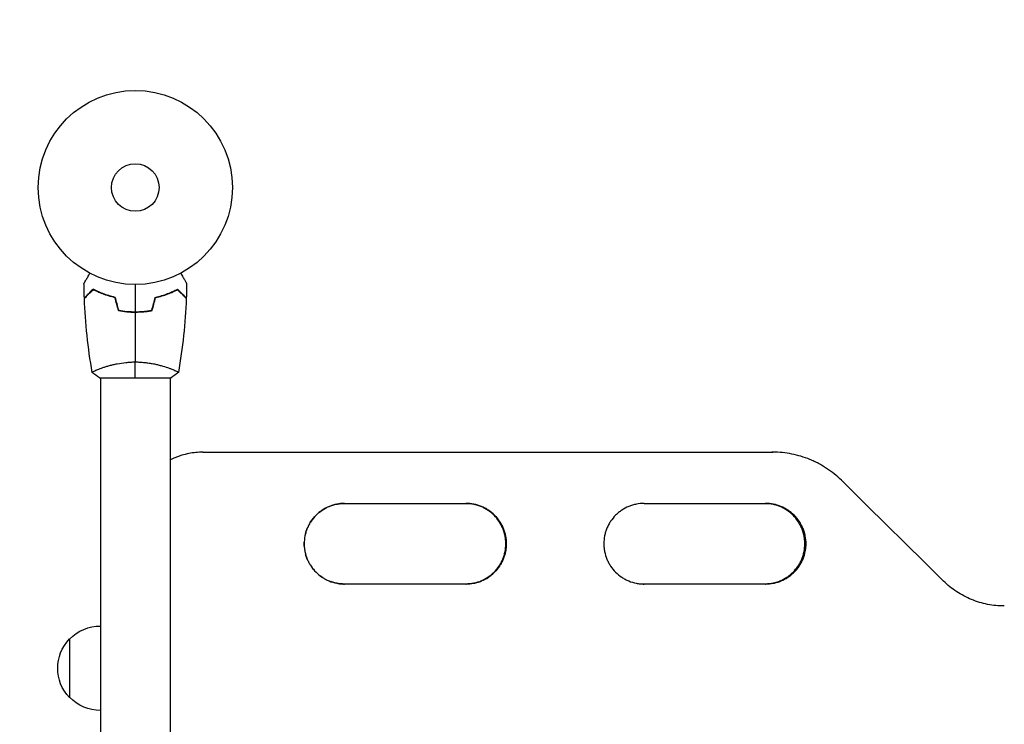
# Model space of a CAD drawing. Units: millimetres. Extents: x -2288 to 2239, y -1933 to 1933.
# Drawn here: x -800 to -262, y 89 to 474 of the extents above; entities that cross this region are included whole.
import ezdxf

# ---------------------------------------------------------------- set-up
doc = ezdxf.new("R2010")
doc.units = ezdxf.units.MM
doc.header["$LTSCALE"] = 20
doc.linetypes.add('HIDDEN', pattern=[9.525, 6.35, -3.175])
doc.layers.add('2d', color=230, linetype='Continuous')
doc.layers.add('AS-Safetyzone', color=5, linetype='HIDDEN')

msp = doc.modelspace()

# ---------------------------------------------------------------- linework, layer by layer
at = {"layer": '2d'}
for p, q in [((-755.84, 283.74), (-755.84, 283.74)), ((-717.84, 283.74), (-717.84, 283.74)), ((-756.34, 278.55), (-717.34, 278.55)), ((-755.84, 278.55), (-755.84, -278.54)), ((-717.84, 278.55), (-717.84, -278.54)), ((-699.91, 238), (-699.9, 238)), ((-699.9, 238), (-699.86, 238)), ((-699.84, 238), (-388.73, 238)), ((-388.77, 238), (-389.23, 238)), ((-388.71, 238), (-388.78, 238)), ((-622.55, 210), (-556.31, 210)), ((-458.96, 210), (-392.74, 210)), ((-534.52, 188), (-534.29, 188)), ((-534.27, 188), (-534.25, 188)), ((-371.27, 188), (-370.76, 188)), ((-370.75, 188), (-370.69, 188)), ((-556.31, 166), (-622.55, 166)), ((-392.74, 166), (-458.96, 166)), ((-772.74, 136), (-772.74, 104))]:
    msp.add_line(p, q, dxfattribs=at)
for radius in [53, 13]:
    msp.add_circle((-736.84, 382.55), radius, dxfattribs=at)
at = {"layer": '2d', "extrusion": (0, 0, -1)}
for centre, start, end in [((756.07, 120), 43.5613, 90.5813), ((756.22, 120), 315.9208, 44.0792), ((756.07, 120), 269.4187, 316.4387)]:
    msp.add_arc(centre, 23, start, end, dxfattribs=at)
at = {"layer": '2d'}
for points, knots in [([(-764.86, 330.16), (-764.86, 330.16), (-764.85, 330.17), (-764.84, 330.19), (-764.84, 330.19), (-764.83, 330.21), (-764.83, 330.22), (-764.82, 330.23), (-764.81, 330.24), (-764.77, 330.32), (-764.72, 330.4), (-764.52, 330.75), (-764.31, 331.11), (-763.91, 331.8), (-763.77, 332.05), (-763.45, 332.6), (-763.29, 332.89), (-762.75, 333.81), (-762.36, 334.48), (-761.85, 335.38), (-761.75, 335.55), (-761.65, 335.72)], [0.03093242, 0.03093242, 0.03093242, 0.03093242, 0.03756195, 0.03756195, 0.04131815, 0.04131815, 0.04225719, 0.04225719, 0.04319624, 0.04319624, 0.04507434, 0.04507434, 0.04883054, 0.04883054, 0.05070863, 0.05070863, 0.05258673, 0.05258673, 0.05634293, 0.05634293, 0.05718794, 0.05718794, 0.05718794, 0.05718794]), ([(-712.03, 335.72), (-711.93, 335.54), (-711.83, 335.37), (-711.31, 334.47), (-710.91, 333.79), (-710.37, 332.86), (-710.2, 332.56), (-709.89, 332.01), (-709.74, 331.76), (-709.48, 331.3), (-709.36, 331.1), (-709.16, 330.75), (-709.08, 330.61), (-708.94, 330.38), (-708.9, 330.3), (-708.86, 330.23), (-708.85, 330.22), (-708.85, 330.21), (-708.85, 330.21), (-708.84, 330.19), (-708.83, 330.18), (-708.82, 330.17), (-708.82, 330.16), (-708.82, 330.16)], [0.00292311, 0.00292311, 0.00292311, 0.00292311, 0.00379004, 0.00379004, 0.00758008, 0.00758008, 0.0094751, 0.0094751, 0.01137012, 0.01137012, 0.01326514, 0.01326514, 0.01516016, 0.01516016, 0.01705518, 0.01705518, 0.01800269, 0.01800269, 0.0189502, 0.0189502, 0.02274024, 0.02274024, 0.02935902, 0.02935902, 0.02935902, 0.02935902]), ([(-759.88, 327.04), (-760.43, 326.49), (-760.94, 325.98), (-761.89, 325.04), (-762.32, 324.61), (-762.9, 324.03), (-763.08, 323.85), (-763.42, 323.51), (-763.57, 323.35), (-763.99, 322.93), (-764.21, 322.71), (-764.44, 322.48), (-764.5, 322.42), (-764.57, 322.36), (-764.58, 322.34), (-764.61, 322.32), (-764.61, 322.31), (-764.63, 322.29), (-764.65, 322.28), (-764.66, 322.26), (-764.66, 322.26), (-764.67, 322.25), (-764.67, 322.25), (-764.67, 322.25)], [0, 0, 0, 0, 0.0035063, 0.0035063, 0.0070126, 0.0070126, 0.00876575, 0.00876575, 0.0105189, 0.0105189, 0.0140252, 0.0140252, 0.01577835, 0.01577835, 0.01665493, 0.01665493, 0.0175315, 0.0175315, 0.02103781, 0.02103781, 0.02454411, 0.02454411, 0.0274484, 0.0274484, 0.0274484, 0.0274484]), ([(-759.84, 326.8), (-760.39, 326.25), (-760.91, 325.73), (-761.85, 324.79), (-762.29, 324.35), (-762.87, 323.77), (-763.05, 323.59), (-763.39, 323.25), (-763.55, 323.09), (-763.97, 322.67), (-764.19, 322.45), (-764.42, 322.22), (-764.49, 322.15), (-764.57, 322.07), (-764.6, 322.04), (-764.62, 322.02), (-764.64, 322.01), (-764.65, 321.99), (-764.65, 321.99), (-764.66, 321.98), (-764.66, 321.98), (-764.66, 321.98)], [0, 0, 0, 0, 0.00350666, 0.00350666, 0.00701332, 0.00701332, 0.00876665, 0.00876665, 0.01051997, 0.01051997, 0.01402663, 0.01402663, 0.01577996, 0.01577996, 0.01753329, 0.01753329, 0.02103995, 0.02103995, 0.02454661, 0.02454661, 0.02744921, 0.02744921, 0.02744921, 0.02744921]), ([(-747.77, 322.55), (-749.01, 322.83), (-750.18, 323.15), (-752.42, 323.84), (-753.49, 324.21), (-755.01, 324.79), (-755.5, 324.99), (-756.46, 325.4), (-756.93, 325.6), (-758.28, 326.22), (-759.12, 326.64), (-759.88, 327.04)], [0, 0, 0, 0, 0.00404294, 0.00404294, 0.00808588, 0.00808588, 0.01010735, 0.01010735, 0.01212882, 0.01212882, 0.01617176, 0.01617176, 0.01617176, 0.01617176]), ([(-747.93, 322.38), (-749.15, 322.66), (-750.3, 322.98), (-752.5, 323.65), (-753.55, 324.02), (-755.54, 324.78), (-756.49, 325.18), (-758.27, 325.99), (-759.09, 326.4), (-759.84, 326.8)], [0, 0, 0, 0, 0.00398181, 0.00398181, 0.00796362, 0.00796362, 0.01194542, 0.01194542, 0.01592723, 0.01592723, 0.01592723, 0.01592723]), ([(-725.91, 322.55), (-724.67, 322.83), (-723.5, 323.15), (-721.25, 323.84), (-720.19, 324.21), (-718.67, 324.79), (-718.18, 324.99), (-717.22, 325.4), (-716.75, 325.6), (-715.39, 326.22), (-714.56, 326.64), (-713.8, 327.04)], [0, 0, 0, 0, 0.00404294, 0.00404294, 0.00808588, 0.00808588, 0.01010735, 0.01010735, 0.01212882, 0.01212882, 0.01617176, 0.01617176, 0.01617176, 0.01617176]), ([(-725.75, 322.38), (-724.53, 322.66), (-723.38, 322.98), (-721.17, 323.65), (-720.13, 324.02), (-718.14, 324.78), (-717.19, 325.18), (-715.41, 325.99), (-714.59, 326.4), (-713.84, 326.8)], [0, 0, 0, 0, 0.00398181, 0.00398181, 0.00796362, 0.00796362, 0.01194542, 0.01194542, 0.01592723, 0.01592723, 0.01592723, 0.01592723]), ([(-713.84, 326.8), (-713.28, 326.25), (-712.77, 325.73), (-711.82, 324.79), (-711.39, 324.35), (-710.81, 323.77), (-710.63, 323.59), (-710.29, 323.25), (-710.13, 323.09), (-709.71, 322.67), (-709.49, 322.45), (-709.25, 322.22), (-709.19, 322.15), (-709.1, 322.07), (-709.08, 322.04), (-709.05, 322.02), (-709.04, 322.01), (-709.03, 321.99), (-709.02, 321.99), (-709.02, 321.98), (-709.02, 321.98), (-709.02, 321.98)], [0, 0, 0, 0, 0.00350666, 0.00350666, 0.00701332, 0.00701332, 0.00876665, 0.00876665, 0.01051997, 0.01051997, 0.01402663, 0.01402663, 0.01577996, 0.01577996, 0.01753329, 0.01753329, 0.02103995, 0.02103995, 0.02454661, 0.02454661, 0.02744921, 0.02744921, 0.02744921, 0.02744921]), ([(-713.8, 327.04), (-713.25, 326.49), (-712.74, 325.98), (-711.79, 325.04), (-711.36, 324.61), (-710.78, 324.03), (-710.6, 323.85), (-710.26, 323.51), (-710.11, 323.35), (-709.68, 322.93), (-709.47, 322.71), (-709.24, 322.48), (-709.18, 322.42), (-709.11, 322.36), (-709.09, 322.34), (-709.07, 322.32), (-709.06, 322.31), (-709.04, 322.29), (-709.03, 322.28), (-709.02, 322.26), (-709.01, 322.26), (-709.01, 322.25), (-709.01, 322.25), (-709.01, 322.25)], [0, 0, 0, 0, 0.0035063, 0.0035063, 0.0070126, 0.0070126, 0.00876575, 0.00876575, 0.0105189, 0.0105189, 0.0140252, 0.0140252, 0.01577835, 0.01577835, 0.01665493, 0.01665493, 0.0175315, 0.0175315, 0.02103781, 0.02103781, 0.02454411, 0.02454411, 0.0274484, 0.0274484, 0.0274484, 0.0274484]), ([(-746.05, 315.38), (-744.58, 315.1), (-743.08, 314.88), (-740.77, 314.66), (-740, 314.6), (-738.42, 314.53), (-737.63, 314.51), (-736.84, 314.51)], [0, 0, 0, 0, 0.004702909, 0.004702909, 0.007054363, 0.007054363, 0.009405818, 0.009405818, 0.009405818, 0.009405818]), ([(-745.89, 315.55), (-744.44, 315.28), (-742.97, 315.07), (-740.7, 314.86), (-739.94, 314.8), (-738.4, 314.73), (-737.61, 314.71), (-736.84, 314.71)], [0, 0, 0, 0, 0.004616902, 0.004616902, 0.006925353, 0.006925353, 0.009233803, 0.009233803, 0.009233803, 0.009233803]), ([(-736.84, 314.71), (-735.29, 314.71), (-733.76, 314.78), (-731.49, 315), (-730.74, 315.08), (-729.25, 315.29), (-728.51, 315.41), (-727.79, 315.55)], [0.009233803, 0.009233803, 0.009233803, 0.009233803, 0.013850802, 0.013850802, 0.016159301, 0.016159301, 0.0184678, 0.0184678, 0.0184678, 0.0184678]), ([(-736.84, 314.51), (-735.26, 314.51), (-733.7, 314.59), (-731.39, 314.8), (-730.63, 314.9), (-729.11, 315.11), (-728.36, 315.24), (-727.62, 315.38)], [0.009405818, 0.009405818, 0.009405818, 0.009405818, 0.01410835, 0.01410835, 0.016459616, 0.016459616, 0.018810883, 0.018810883, 0.018810883, 0.018810883]), ([(-760.34, 281.55), (-760.34, 281.55), (-760.34, 281.55), (-760.34, 281.55), (-760.34, 281.57), (-760.35, 281.62), (-760.34, 281.64), (-760.31, 281.69), (-760.28, 281.72), (-760.08, 281.89), (-759.74, 282.08), (-759.01, 282.44), (-758.72, 282.57), (-758.06, 282.86), (-757.69, 283.02), (-756.5, 283.5), (-755.56, 283.85), (-754.21, 284.31), (-753.93, 284.4), (-753.37, 284.59), (-753.07, 284.68), (-752.18, 284.95), (-751.56, 285.13), (-750.26, 285.49), (-749.59, 285.66), (-748.53, 285.91), (-748.17, 285.99), (-747.44, 286.15), (-747.06, 286.23), (-745.17, 286.6), (-743.6, 286.84), (-741.12, 287.1), (-740.27, 287.17), (-738.56, 287.26), (-737.7, 287.28), (-736.84, 287.28)], [0.12220864, 0.12220864, 0.12220864, 0.12220864, 0.12268837, 0.12268837, 0.12524335, 0.12524335, 0.12652085, 0.12652085, 0.12779834, 0.12779834, 0.13290832, 0.13290832, 0.13546331, 0.13546331, 0.1380183, 0.1380183, 0.14312827, 0.14312827, 0.14440577, 0.14440577, 0.14568326, 0.14568326, 0.14823825, 0.14823825, 0.15079324, 0.15079324, 0.15207073, 0.15207073, 0.15334823, 0.15334823, 0.15845821, 0.15845821, 0.16101319, 0.16101319, 0.16356818, 0.16356818, 0.16356818, 0.16356818]), ([(-736.84, 287.28), (-735.97, 287.28), (-735.12, 287.26), (-733.43, 287.17), (-732.59, 287.1), (-731.35, 286.97), (-730.94, 286.93), (-730.12, 286.82), (-729.72, 286.76), (-728.52, 286.58), (-727.74, 286.45), (-726.24, 286.15), (-725.51, 286), (-724.09, 285.66), (-723.4, 285.48), (-721.43, 284.95), (-720.24, 284.58), (-718.64, 284.03), (-718.13, 283.84), (-717.18, 283.49), (-716.75, 283.33), (-715.56, 282.84), (-714.91, 282.55), (-714.16, 282.19), (-713.96, 282.08), (-713.63, 281.89), (-713.51, 281.81), (-713.39, 281.72), (-713.37, 281.69), (-713.33, 281.64), (-713.33, 281.62), (-713.34, 281.57), (-713.34, 281.55), (-713.34, 281.55), (-713.34, 281.55), (-713.34, 281.55)], [0.16356818, 0.16356818, 0.16356818, 0.16356818, 0.1661247, 0.1661247, 0.16868122, 0.16868122, 0.16995948, 0.16995948, 0.17123774, 0.17123774, 0.17379425, 0.17379425, 0.17635077, 0.17635077, 0.17890729, 0.17890729, 0.18402032, 0.18402032, 0.18657684, 0.18657684, 0.18913336, 0.18913336, 0.19424639, 0.19424639, 0.19680291, 0.19680291, 0.19935943, 0.19935943, 0.20063769, 0.20063769, 0.20191595, 0.20191595, 0.20447247, 0.20447247, 0.20490292, 0.20490292, 0.20490292, 0.20490292]), ([(-699.84, 238), (-702.49, 238.01), (-705.09, 237.75), (-708.93, 237), (-710.2, 236.68), (-712.09, 236.12), (-712.71, 235.91), (-713.96, 235.47), (-714.57, 235.23), (-716.08, 234.61), (-716.97, 234.21), (-717.84, 233.77)], [0, 0, 0, 0, 0.00782526, 0.00782526, 0.0117379, 0.0117379, 0.01369421, 0.01369421, 0.01565053, 0.01565053, 0.01856209, 0.01856209, 0.01856209, 0.01856209]), ([(-351.33, 222.67), (-353.82, 225.12), (-356.49, 227.28), (-360.79, 230.12), (-362.27, 231), (-364.56, 232.22), (-365.34, 232.6), (-366.92, 233.34), (-367.71, 233.69), (-371.71, 235.33), (-375, 236.32), (-380.07, 237.32), (-381.78, 237.58), (-385.25, 237.92), (-386.99, 238), (-388.73, 238)], [0, 0, 0, 0, 0.01030789, 0.01030789, 0.01546184, 0.01546184, 0.01803881, 0.01803881, 0.02061578, 0.02061578, 0.03092368, 0.03092368, 0.03607762, 0.03607762, 0.04123157, 0.04123157, 0.04123157, 0.04123157]), ([(-622.55, 210), (-624.01, 210.01), (-625.44, 209.87), (-627.55, 209.45), (-628.25, 209.28), (-629.64, 208.86), (-630.33, 208.62), (-632.33, 207.79), (-633.6, 207.12), (-635.4, 205.92), (-635.98, 205.49), (-637.11, 204.57), (-637.64, 204.09), (-639.17, 202.57), (-640.08, 201.46), (-641.09, 199.95), (-641.29, 199.64), (-641.66, 199.02), (-641.84, 198.71), (-642.35, 197.75), (-642.97, 196.46), (-643.45, 195.1), (-643.77, 194.07), (-643.86, 193.72), (-644.04, 193.02), (-644.12, 192.66), (-644.48, 190.88), (-644.62, 189.45), (-644.62, 187.3), (-644.58, 186.58), (-644.48, 185.49), (-644.43, 185.13), (-644.33, 184.41), (-644.26, 184.06), (-643.91, 182.29), (-643.5, 180.92), (-642.67, 178.92), (-642.36, 178.26), (-641.67, 176.98), (-641.3, 176.36), (-640.1, 174.57), (-639.19, 173.46), (-637.13, 171.4), (-636.02, 170.49), (-634.23, 169.3), (-633.61, 168.93), (-632.33, 168.25), (-631.67, 167.93), (-629.67, 167.11), (-628.29, 166.69), (-626.17, 166.27), (-625.45, 166.17), (-624.01, 166.03), (-623.28, 165.99), (-622.55, 166)], [0, 0, 0, 0, 0.00430636, 0.00430636, 0.00645954, 0.00645954, 0.00861272, 0.00861272, 0.01291908, 0.01291908, 0.01507226, 0.01507226, 0.01722545, 0.01722545, 0.02153181, 0.02153181, 0.0226084, 0.0226084, 0.02368499, 0.02368499, 0.02583817, 0.02799135, 0.02799135, 0.02906794, 0.02906794, 0.03014453, 0.03014453, 0.03445089, 0.03445089, 0.03660407, 0.03660407, 0.03768066, 0.03768066, 0.03875725, 0.03875725, 0.04306361, 0.04306361, 0.04521679, 0.04521679, 0.04736997, 0.04736997, 0.05167634, 0.05167634, 0.0559827, 0.0559827, 0.05813588, 0.05813588, 0.06028906, 0.06028906, 0.06459542, 0.06459542, 0.0667486, 0.0667486, 0.06890178, 0.06890178, 0.06890178, 0.06890178]), ([(-641.63, 199.07), (-641.4, 199.46), (-641.16, 199.85), (-640.11, 201.42), (-639.2, 202.54), (-637.14, 204.59), (-636.02, 205.5), (-634.23, 206.7), (-633.62, 207.07), (-632.34, 207.75), (-631.68, 208.06), (-629.68, 208.89), (-628.3, 209.3), (-626.19, 209.72), (-625.47, 209.83), (-624.02, 209.97), (-623.29, 210), (-622.57, 210)], [0.04597965, 0.04597965, 0.04597965, 0.04597965, 0.04734904, 0.04734904, 0.0516535, 0.0516535, 0.05595795, 0.05595795, 0.05811018, 0.05811018, 0.06026241, 0.06026241, 0.06456687, 0.06456687, 0.0667191, 0.0667191, 0.06887133, 0.06887133, 0.06887133, 0.06887133]), ([(-534.25, 188), (-534.25, 188.72), (-534.28, 189.44), (-534.39, 190.52), (-534.43, 190.88), (-534.54, 191.6), (-534.6, 191.96), (-534.95, 193.72), (-535.37, 195.09), (-536.2, 197.09), (-536.51, 197.75), (-537.2, 199.03), (-537.57, 199.65), (-538.76, 201.44), (-539.68, 202.55), (-541.74, 204.6), (-542.85, 205.51), (-544.64, 206.71), (-545.26, 207.08), (-546.53, 207.76), (-547.2, 208.07), (-549.2, 208.89), (-550.57, 209.31), (-552.69, 209.73), (-553.41, 209.83), (-554.86, 209.97), (-555.58, 210.01), (-556.31, 210)], [0.03446636, 0.03446636, 0.03446636, 0.03446636, 0.03661857, 0.03661857, 0.03769468, 0.03769468, 0.03877079, 0.03877079, 0.04307521, 0.04307521, 0.04522743, 0.04522743, 0.04737964, 0.04737964, 0.05168407, 0.05168407, 0.0559885, 0.0559885, 0.05814071, 0.05814071, 0.06029293, 0.06029293, 0.06459735, 0.06459735, 0.06674957, 0.06674957, 0.06890178, 0.06890178, 0.06890178, 0.06890178]), ([(-534.52, 188), (-534.52, 188.72), (-534.56, 189.44), (-534.66, 190.52), (-534.71, 190.88), (-534.81, 191.6), (-534.88, 191.95), (-535.23, 193.72), (-535.64, 195.09), (-536.47, 197.09), (-536.78, 197.75), (-537.47, 199.02), (-537.84, 199.64), (-539.03, 201.43), (-539.94, 202.54), (-542, 204.6), (-543.12, 205.51), (-544.91, 206.7), (-545.52, 207.07), (-546.8, 207.75), (-547.46, 208.06), (-549.46, 208.89), (-550.83, 209.3), (-552.95, 209.72), (-553.66, 209.83), (-555.03, 209.96), (-555.67, 210), (-556.31, 210)], [0.03444634, 0.03444634, 0.03444634, 0.03444634, 0.03659732, 0.03659732, 0.03767281, 0.03767281, 0.03874831, 0.03874831, 0.04305028, 0.04305028, 0.04520126, 0.04520126, 0.04735225, 0.04735225, 0.05165422, 0.05165422, 0.05595619, 0.05595619, 0.05810718, 0.05810718, 0.06025816, 0.06025816, 0.06456013, 0.06456013, 0.06671112, 0.06671112, 0.0686103, 0.0686103, 0.0686103, 0.0686103]), ([(-556.31, 210), (-554.86, 210), (-553.44, 209.86), (-551.34, 209.45), (-550.64, 209.28), (-549.25, 208.86), (-548.56, 208.61), (-546.56, 207.79), (-545.29, 207.11), (-543.5, 205.91), (-542.91, 205.48), (-541.79, 204.56), (-541.25, 204.08), (-539.73, 202.55), (-538.81, 201.44), (-537.81, 199.94), (-537.61, 199.63), (-537.24, 199.01), (-537.06, 198.69), (-536.55, 197.74), (-535.93, 196.44), (-535.45, 195.09), (-535.13, 194.05), (-535.04, 193.7), (-534.86, 193), (-534.78, 192.65), (-534.43, 190.87), (-534.29, 189.44), (-534.29, 188)], [0.00002797, 0.00002797, 0.00002797, 0.00002797, 0.00430637, 0.00430637, 0.00645956, 0.00645956, 0.00861275, 0.00861275, 0.01291912, 0.01291912, 0.01507231, 0.01507231, 0.0172255, 0.0172255, 0.02153187, 0.02153187, 0.02260846, 0.02260846, 0.02368506, 0.02368506, 0.02583824, 0.02799143, 0.02799143, 0.02906802, 0.02906802, 0.03014462, 0.03014462, 0.03445099, 0.03445099, 0.03445099, 0.03445099]), ([(-534.27, 188), (-534.27, 188.72), (-534.31, 189.44), (-534.42, 190.52), (-534.46, 190.88), (-534.57, 191.6), (-534.63, 191.96), (-534.98, 193.72), (-535.4, 195.09), (-536.23, 197.09), (-536.54, 197.75), (-537.22, 199.03), (-537.59, 199.65), (-538.79, 201.44), (-539.7, 202.55), (-541.76, 204.6), (-542.88, 205.51), (-544.67, 206.71), (-545.29, 207.08), (-546.56, 207.76), (-547.22, 208.07), (-549.23, 208.89), (-550.6, 209.31), (-552.72, 209.73), (-553.44, 209.83), (-554.85, 209.97), (-555.53, 210), (-556.22, 210)], [0.03446578, 0.03446578, 0.03446578, 0.03446578, 0.03661795, 0.03661795, 0.03769404, 0.03769404, 0.03877013, 0.03877013, 0.04307449, 0.04307449, 0.04522667, 0.04522667, 0.04737885, 0.04737885, 0.0516832, 0.0516832, 0.05598756, 0.05598756, 0.05813974, 0.05813974, 0.06029192, 0.06029192, 0.06459627, 0.06459627, 0.06674845, 0.06674845, 0.06878668, 0.06878668, 0.06878668, 0.06878668]), ([(-458.96, 210), (-460.42, 210.01), (-461.85, 209.87), (-463.96, 209.45), (-464.66, 209.28), (-466.05, 208.86), (-466.74, 208.62), (-468.74, 207.79), (-470.01, 207.12), (-471.81, 205.92), (-472.39, 205.49), (-473.51, 204.57), (-474.05, 204.09), (-475.58, 202.57), (-476.49, 201.46), (-477.5, 199.95), (-477.69, 199.64), (-478.07, 199.02), (-478.25, 198.71), (-478.76, 197.75), (-479.37, 196.46), (-479.86, 195.1), (-480.17, 194.07), (-480.27, 193.72), (-480.45, 193.02), (-480.53, 192.66), (-480.88, 190.88), (-481.02, 189.45), (-481.02, 187.3), (-480.99, 186.58), (-480.88, 185.49), (-480.84, 185.13), (-480.73, 184.41), (-480.67, 184.06), (-480.32, 182.29), (-479.9, 180.92), (-479.07, 178.92), (-478.76, 178.26), (-478.08, 176.98), (-477.71, 176.36), (-476.51, 174.57), (-475.6, 173.46), (-473.54, 171.4), (-472.42, 170.49), (-470.63, 169.3), (-470.02, 168.93), (-468.74, 168.25), (-468.08, 167.93), (-466.08, 167.11), (-464.7, 166.69), (-462.58, 166.27), (-461.87, 166.17), (-460.42, 166.03), (-459.69, 165.99), (-458.96, 166)], [0, 0, 0, 0, 0.00430636, 0.00430636, 0.00645954, 0.00645954, 0.00861272, 0.00861272, 0.01291908, 0.01291908, 0.01507226, 0.01507226, 0.01722545, 0.01722545, 0.02153181, 0.02153181, 0.0226084, 0.0226084, 0.02368499, 0.02368499, 0.02583817, 0.02799135, 0.02799135, 0.02906794, 0.02906794, 0.03014453, 0.03014453, 0.03445089, 0.03445089, 0.03660407, 0.03660407, 0.03768066, 0.03768066, 0.03875725, 0.03875725, 0.04306361, 0.04306361, 0.04521679, 0.04521679, 0.04736997, 0.04736997, 0.05167634, 0.05167634, 0.0559827, 0.0559827, 0.05813588, 0.05813588, 0.06028906, 0.06028906, 0.06459542, 0.06459542, 0.0667486, 0.0667486, 0.06890178, 0.06890178, 0.06890178, 0.06890178]), ([(-371.27, 188), (-371.27, 188.72), (-371.3, 189.44), (-371.41, 190.52), (-371.46, 190.88), (-371.56, 191.6), (-371.62, 191.95), (-371.98, 193.72), (-372.39, 195.09), (-373.22, 197.09), (-373.53, 197.75), (-374.21, 199.02), (-374.59, 199.64), (-375.78, 201.43), (-376.69, 202.54), (-378.75, 204.6), (-379.86, 205.51), (-381.65, 206.7), (-382.27, 207.07), (-383.54, 207.75), (-384.2, 208.06), (-386.2, 208.89), (-387.57, 209.3), (-389.69, 209.72), (-390.41, 209.83), (-391.75, 209.96), (-392.37, 209.99), (-393, 210)], [0.03444634, 0.03444634, 0.03444634, 0.03444634, 0.03659732, 0.03659732, 0.03767281, 0.03767281, 0.03874831, 0.03874831, 0.04305028, 0.04305028, 0.04520126, 0.04520126, 0.04735225, 0.04735225, 0.05165422, 0.05165422, 0.05595619, 0.05595619, 0.05810718, 0.05810718, 0.06025816, 0.06025816, 0.06456013, 0.06456013, 0.06671112, 0.06671112, 0.0685584, 0.0685584, 0.0685584, 0.0685584]), ([(-370.69, 188), (-370.69, 188.72), (-370.72, 189.44), (-370.83, 190.52), (-370.87, 190.88), (-370.98, 191.6), (-371.04, 191.96), (-371.4, 193.72), (-371.81, 195.09), (-372.64, 197.09), (-372.95, 197.75), (-373.64, 199.03), (-374.01, 199.65), (-375.2, 201.44), (-376.12, 202.55), (-378.17, 204.6), (-379.29, 205.51), (-381.08, 206.71), (-381.7, 207.08), (-382.97, 207.76), (-383.63, 208.07), (-385.63, 208.89), (-387.01, 209.31), (-389.12, 209.73), (-389.84, 209.83), (-391.29, 209.97), (-392.01, 210.01), (-392.74, 210)], [0.03446636, 0.03446636, 0.03446636, 0.03446636, 0.03661857, 0.03661857, 0.03769468, 0.03769468, 0.03877079, 0.03877079, 0.04307521, 0.04307521, 0.04522743, 0.04522743, 0.04737964, 0.04737964, 0.05168407, 0.05168407, 0.0559885, 0.0559885, 0.05814071, 0.05814071, 0.06029293, 0.06029293, 0.06459735, 0.06459735, 0.06674957, 0.06674957, 0.06890178, 0.06890178, 0.06890178, 0.06890178]), ([(-370.75, 188), (-370.75, 188.72), (-370.79, 189.44), (-370.89, 190.52), (-370.94, 190.88), (-371.04, 191.6), (-371.11, 191.96), (-371.46, 193.72), (-371.87, 195.09), (-372.7, 197.09), (-373.02, 197.75), (-373.7, 199.03), (-374.07, 199.65), (-375.27, 201.44), (-376.18, 202.55), (-378.24, 204.6), (-379.35, 205.51), (-381.14, 206.71), (-381.76, 207.08), (-383.03, 207.76), (-383.69, 208.07), (-385.7, 208.89), (-387.07, 209.31), (-389.19, 209.73), (-389.9, 209.83), (-391.33, 209.97), (-392.04, 210), (-392.74, 210)], [0.03446578, 0.03446578, 0.03446578, 0.03446578, 0.03661795, 0.03661795, 0.03769404, 0.03769404, 0.03877013, 0.03877013, 0.04307449, 0.04307449, 0.04522667, 0.04522667, 0.04737885, 0.04737885, 0.0516832, 0.0516832, 0.05598756, 0.05598756, 0.05813974, 0.05813974, 0.06029192, 0.06029192, 0.06459627, 0.06459627, 0.06674845, 0.06674845, 0.06883934, 0.06883934, 0.06883934, 0.06883934]), ([(-392.74, 210), (-391.31, 210), (-389.9, 209.86), (-387.81, 209.45), (-387.11, 209.28), (-385.72, 208.86), (-385.03, 208.61), (-383.03, 207.79), (-381.77, 207.11), (-379.97, 205.91), (-379.38, 205.48), (-378.26, 204.56), (-377.73, 204.08), (-376.2, 202.55), (-375.29, 201.44), (-374.28, 199.94), (-374.09, 199.63), (-373.71, 199.01), (-373.53, 198.69), (-373.02, 197.74), (-372.41, 196.44), (-371.92, 195.09), (-371.61, 194.05), (-371.51, 193.7), (-371.34, 193), (-371.26, 192.65), (-370.9, 190.87), (-370.76, 189.44), (-370.76, 188)], [0.00006166, 0.00006166, 0.00006166, 0.00006166, 0.00430637, 0.00430637, 0.00645956, 0.00645956, 0.00861275, 0.00861275, 0.01291912, 0.01291912, 0.01507231, 0.01507231, 0.0172255, 0.0172255, 0.02153187, 0.02153187, 0.02260846, 0.02260846, 0.02368506, 0.02368506, 0.02583824, 0.02799143, 0.02799143, 0.02906802, 0.02906802, 0.03014462, 0.03014462, 0.03445099, 0.03445099, 0.03445099, 0.03445099]), ([(-643.9, 193.58), (-643.64, 194.55), (-643.33, 195.49), (-642.87, 196.61), (-642.78, 196.8), (-642.7, 196.99)], [0.040061765, 0.040061765, 0.040061765, 0.040061765, 0.04304458, 0.04304458, 0.043668716, 0.043668716, 0.043668716, 0.043668716]), ([(-644.58, 186.68), (-644.6, 187.11), (-644.62, 187.55), (-644.62, 188.27), (-644.61, 188.56), (-644.6, 188.85)], [0.033127359, 0.033127359, 0.033127359, 0.033127359, 0.034435664, 0.034435664, 0.035295247, 0.035295247, 0.035295247, 0.035295247]), ([(-556.31, 166), (-554.85, 165.99), (-553.42, 166.13), (-551.3, 166.55), (-550.61, 166.72), (-549.22, 167.14), (-548.53, 167.38), (-546.53, 168.21), (-545.26, 168.88), (-543.46, 170.08), (-542.87, 170.51), (-541.75, 171.43), (-541.21, 171.92), (-539.69, 173.44), (-538.77, 174.55), (-537.77, 176.06), (-537.57, 176.36), (-537.2, 176.99), (-537.02, 177.3), (-536.51, 178.26), (-535.89, 179.56), (-535.41, 180.91), (-535.09, 181.94), (-535, 182.29), (-534.82, 183), (-534.74, 183.35), (-534.38, 185.13), (-534.25, 186.56), (-534.25, 188)], [0, 0, 0, 0, 0.00430829, 0.00430829, 0.00646244, 0.00646244, 0.00861659, 0.00861659, 0.01292488, 0.01292488, 0.01507903, 0.01507903, 0.01723318, 0.01723318, 0.02154147, 0.02154147, 0.02261855, 0.02261855, 0.02369562, 0.02369562, 0.02584977, 0.02800392, 0.02800392, 0.02908099, 0.02908099, 0.03015806, 0.03015806, 0.03446636, 0.03446636, 0.03446636, 0.03446636]), ([(-534.29, 188), (-534.29, 187.28), (-534.32, 186.56), (-534.43, 185.48), (-534.48, 185.12), (-534.58, 184.4), (-534.64, 184.05), (-535, 182.28), (-535.41, 180.91), (-536.24, 178.91), (-536.55, 178.25), (-537.24, 176.97), (-537.61, 176.36), (-538.8, 174.57), (-539.71, 173.46), (-541.77, 171.4), (-542.89, 170.49), (-544.68, 169.3), (-545.29, 168.93), (-546.57, 168.25), (-547.23, 167.94), (-549.23, 167.11), (-550.6, 166.7), (-552.72, 166.28), (-553.44, 166.17), (-554.87, 166.03), (-555.59, 166), (-556.31, 166)], [0.03445099, 0.03445099, 0.03445099, 0.03445099, 0.03660226, 0.03660226, 0.0376779, 0.0376779, 0.03875353, 0.03875353, 0.04305608, 0.04305608, 0.04520735, 0.04520735, 0.04735862, 0.04735862, 0.05166116, 0.05166116, 0.0559637, 0.0559637, 0.05811497, 0.05811497, 0.06026624, 0.06026624, 0.06456878, 0.06456878, 0.06672006, 0.06672006, 0.06884336, 0.06884336, 0.06884336, 0.06884336]), ([(-556.31, 166), (-554.94, 166.01), (-553.59, 166.15), (-551.56, 166.55), (-550.87, 166.72), (-549.48, 167.14), (-548.79, 167.39), (-546.79, 168.21), (-545.52, 168.89), (-543.72, 170.09), (-543.14, 170.52), (-542.02, 171.44), (-541.48, 171.92), (-539.96, 173.45), (-539.04, 174.56), (-538.04, 176.06), (-537.84, 176.37), (-537.47, 176.99), (-537.29, 177.31), (-536.78, 178.26), (-536.17, 179.56), (-535.68, 180.91), (-535.37, 181.95), (-535.27, 182.3), (-535.09, 183), (-535.01, 183.36), (-534.66, 185.13), (-534.52, 186.56), (-534.52, 188)], [0.00025197, 0.00025197, 0.00025197, 0.00025197, 0.00430579, 0.00430579, 0.00645869, 0.00645869, 0.00861158, 0.00861158, 0.01291738, 0.01291738, 0.01507027, 0.01507027, 0.01722317, 0.01722317, 0.02152896, 0.02152896, 0.02260541, 0.02260541, 0.02368186, 0.02368186, 0.02583475, 0.02798765, 0.02798765, 0.0290641, 0.0290641, 0.03014054, 0.03014054, 0.03444634, 0.03444634, 0.03444634, 0.03444634]), ([(-556.24, 166), (-554.82, 166), (-553.42, 166.14), (-551.33, 166.55), (-550.63, 166.72), (-549.25, 167.14), (-548.56, 167.38), (-546.56, 168.21), (-545.29, 168.88), (-543.49, 170.08), (-542.9, 170.51), (-541.78, 171.43), (-541.24, 171.92), (-539.72, 173.44), (-538.8, 174.55), (-537.79, 176.06), (-537.6, 176.36), (-537.22, 176.99), (-537.05, 177.3), (-536.54, 178.26), (-535.92, 179.56), (-535.44, 180.91), (-535.12, 181.94), (-535.02, 182.29), (-534.85, 183), (-534.77, 183.35), (-534.41, 185.13), (-534.27, 186.56), (-534.27, 188)], [0.00009567, 0.00009567, 0.00009567, 0.00009567, 0.00430822, 0.00430822, 0.00646233, 0.00646233, 0.00861644, 0.00861644, 0.01292467, 0.01292467, 0.01507878, 0.01507878, 0.01723289, 0.01723289, 0.02154111, 0.02154111, 0.02261817, 0.02261817, 0.02369522, 0.02369522, 0.02584933, 0.02800344, 0.02800344, 0.0290805, 0.0290805, 0.03015755, 0.03015755, 0.03446578, 0.03446578, 0.03446578, 0.03446578]), ([(-393.01, 166), (-391.66, 166.01), (-390.32, 166.15), (-388.31, 166.55), (-387.61, 166.72), (-386.22, 167.14), (-385.54, 167.39), (-383.53, 168.21), (-382.27, 168.89), (-380.47, 170.09), (-379.89, 170.52), (-378.76, 171.44), (-378.23, 171.92), (-376.7, 173.45), (-375.79, 174.56), (-374.78, 176.06), (-374.59, 176.37), (-374.22, 176.99), (-374.04, 177.31), (-373.53, 178.26), (-372.91, 179.56), (-372.43, 180.91), (-372.11, 181.95), (-372.02, 182.3), (-371.84, 183), (-371.76, 183.36), (-371.41, 185.13), (-371.27, 186.56), (-371.27, 188)], [0.00028793, 0.00028793, 0.00028793, 0.00028793, 0.00430579, 0.00430579, 0.00645869, 0.00645869, 0.00861158, 0.00861158, 0.01291738, 0.01291738, 0.01507027, 0.01507027, 0.01722317, 0.01722317, 0.02152896, 0.02152896, 0.02260541, 0.02260541, 0.02368186, 0.02368186, 0.02583475, 0.02798765, 0.02798765, 0.0290641, 0.0290641, 0.03014054, 0.03014054, 0.03444634, 0.03444634, 0.03444634, 0.03444634]), ([(-392.74, 166), (-391.29, 165.99), (-389.85, 166.13), (-387.74, 166.55), (-387.04, 166.72), (-385.66, 167.14), (-384.97, 167.38), (-382.96, 168.21), (-381.7, 168.88), (-379.9, 170.08), (-379.31, 170.51), (-378.19, 171.43), (-377.65, 171.92), (-376.13, 173.44), (-375.21, 174.55), (-374.21, 176.06), (-374.01, 176.36), (-373.64, 176.99), (-373.46, 177.3), (-372.95, 178.26), (-372.33, 179.56), (-371.85, 180.91), (-371.53, 181.94), (-371.44, 182.29), (-371.26, 183), (-371.18, 183.35), (-370.83, 185.13), (-370.69, 186.56), (-370.69, 188)], [0, 0, 0, 0, 0.00430829, 0.00430829, 0.00646244, 0.00646244, 0.00861659, 0.00861659, 0.01292488, 0.01292488, 0.01507903, 0.01507903, 0.01723318, 0.01723318, 0.02154147, 0.02154147, 0.02261855, 0.02261855, 0.02369562, 0.02369562, 0.02584977, 0.02800392, 0.02800392, 0.02908099, 0.02908099, 0.03015806, 0.03015806, 0.03446636, 0.03446636, 0.03446636, 0.03446636]), ([(-370.76, 188), (-370.76, 187.28), (-370.8, 186.56), (-370.91, 185.48), (-370.95, 185.12), (-371.06, 184.4), (-371.12, 184.05), (-371.47, 182.28), (-371.89, 180.91), (-372.72, 178.91), (-373.03, 178.25), (-373.71, 176.97), (-374.08, 176.36), (-375.28, 174.57), (-376.19, 173.46), (-378.25, 171.4), (-379.36, 170.49), (-381.15, 169.3), (-381.77, 168.93), (-383.04, 168.25), (-383.7, 167.94), (-385.7, 167.11), (-387.07, 166.7), (-389.19, 166.28), (-389.91, 166.17), (-391.33, 166.03), (-392.04, 166), (-392.74, 166)], [0.03445099, 0.03445099, 0.03445099, 0.03445099, 0.03660226, 0.03660226, 0.0376779, 0.0376779, 0.03875353, 0.03875353, 0.04305608, 0.04305608, 0.04520735, 0.04520735, 0.04735862, 0.04735862, 0.05166116, 0.05166116, 0.0559637, 0.0559637, 0.05811497, 0.05811497, 0.06026624, 0.06026624, 0.06456878, 0.06456878, 0.06672006, 0.06672006, 0.06880968, 0.06880968, 0.06880968, 0.06880968]), ([(-392.69, 166), (-391.27, 166), (-389.88, 166.14), (-387.8, 166.55), (-387.1, 166.72), (-385.72, 167.14), (-385.03, 167.38), (-383.03, 168.21), (-381.76, 168.88), (-379.96, 170.08), (-379.38, 170.51), (-378.25, 171.43), (-377.72, 171.92), (-376.19, 173.44), (-375.28, 174.55), (-374.27, 176.06), (-374.07, 176.36), (-373.7, 176.99), (-373.52, 177.3), (-373.01, 178.26), (-372.4, 179.56), (-371.91, 180.91), (-371.6, 181.94), (-371.5, 182.29), (-371.32, 183), (-371.24, 183.35), (-370.89, 185.13), (-370.75, 186.56), (-370.75, 188)], [0.00011406, 0.00011406, 0.00011406, 0.00011406, 0.00430822, 0.00430822, 0.00646233, 0.00646233, 0.00861644, 0.00861644, 0.01292467, 0.01292467, 0.01507878, 0.01507878, 0.01723289, 0.01723289, 0.02154111, 0.02154111, 0.02261817, 0.02261817, 0.02369522, 0.02369522, 0.02584933, 0.02800344, 0.02800344, 0.0290805, 0.0290805, 0.03015755, 0.03015755, 0.03446578, 0.03446578, 0.03446578, 0.03446578]), ([(-642.97, 179.64), (-643.23, 180.28), (-643.46, 180.93), (-643.73, 181.8), (-643.79, 182.02), (-643.85, 182.23)], [0.025910529, 0.025910529, 0.025910529, 0.025910529, 0.027978977, 0.027978977, 0.028644457, 0.028644457, 0.028644457, 0.028644457]), ([(-633.95, 169.14), (-634.24, 169.32), (-634.52, 169.5), (-635.16, 169.92), (-635.51, 170.16), (-635.85, 170.42)], [0.01190405, 0.01190405, 0.01190405, 0.01190405, 0.012913374, 0.012913374, 0.014180607, 0.014180607, 0.014180607, 0.014180607]), ([(-622.57, 166), (-624.02, 165.99), (-625.45, 166.13), (-627.57, 166.55), (-628.26, 166.72), (-629.32, 167.04), (-629.68, 167.16), (-630.04, 167.29)], [0, 0, 0, 0, 0.004304458, 0.004304458, 0.006456687, 0.006456687, 0.007584868, 0.007584868, 0.007584868, 0.007584868]), ([(-262.35, 154), (-265.44, 154), (-268.47, 154.3), (-272.96, 155.18), (-274.44, 155.54), (-277.38, 156.42), (-278.84, 156.94), (-283.09, 158.69), (-285.78, 160.11), (-289.61, 162.63), (-290.85, 163.54), (-293.25, 165.48), (-294.4, 166.51), (-295.5, 167.59)], [0, 0, 0, 0, 0.00914096, 0.00914096, 0.01371144, 0.01371144, 0.01828192, 0.01828192, 0.02742288, 0.02742288, 0.03199336, 0.03199336, 0.03656384, 0.03656384, 0.03656384, 0.03656384])]:
    msp.add_open_spline(points, degree=3, knots=knots, dxfattribs=at)
for points in [[(-764.67, 322.25), (-764.77, 324.89), (-764.83, 327.53), (-764.86, 330.16)], [(-736.84, 329.55), (-736.84, 324.59), (-736.84, 319.64), (-736.84, 314.71)], [(-708.82, 330.16), (-708.85, 327.53), (-708.91, 324.89), (-709.01, 322.25)], [(-760.35, 281.61), (-762.71, 294.94), (-764.15, 308.46), (-764.66, 321.98)], [(-746.05, 315.38), (-746.68, 317.71), (-747.3, 320.05), (-747.93, 322.38)], [(-745.89, 315.55), (-746.52, 317.88), (-747.14, 320.22), (-747.77, 322.55)], [(-727.79, 315.55), (-727.16, 317.88), (-726.54, 320.22), (-725.91, 322.55)], [(-727.62, 315.38), (-727, 317.71), (-726.37, 320.05), (-725.75, 322.38)], [(-709.02, 321.98), (-709.53, 308.46), (-710.97, 294.94), (-713.33, 281.61)], [(-736.84, 314.51), (-736.84, 305.36), (-736.84, 296.28), (-736.84, 287.28)], [(-736.84, 278.55), (-736.84, 281.08), (-736.84, 284.02), (-736.84, 287.28)], [(-756.34, 278.55), (-757.76, 279.48), (-759.13, 280.52), (-760.34, 281.55)], [(-713.34, 281.55), (-714.55, 280.52), (-715.92, 279.48), (-717.34, 278.55)], [(-699.84, 238), (-699.84, 238), (-699.84, 238), (-699.84, 238)], [(-699.83, 238), (-699.83, 238), (-699.84, 238), (-699.84, 238)], [(-388.78, 238), (-388.78, 238), (-388.79, 238), (-388.79, 238)], [(-388.73, 238), (-388.75, 238), (-388.77, 238), (-388.79, 238)], [(-295.5, 167.59), (-314.11, 185.95), (-332.72, 204.31), (-351.33, 222.67)], [(-622.68, 210), (-622.69, 210), (-622.7, 210), (-622.71, 210)], [(-639.2, 173.54), (-639.73, 174.15), (-640.22, 174.78), (-640.68, 175.44)], [(-622.69, 166), (-622.69, 166), (-622.69, 166), (-622.68, 166)], [(-622.68, 166), (-622.64, 166), (-622.61, 166), (-622.57, 166)], [(-622.57, 166), (-622.56, 166), (-622.56, 166), (-622.55, 166)], [(-459.01, 166), (-459.24, 166), (-459.48, 166), (-459.71, 166.01)], [(-459.27, 166), (-459.19, 166), (-459.1, 166), (-459.01, 166)], [(-459.07, 166), (-459.05, 166), (-459.03, 166), (-459.01, 166)], [(-459.01, 166), (-459, 166), (-458.98, 166), (-458.96, 166)], [(-262.44, 154), (-262.49, 154), (-262.54, 154), (-262.59, 154)]]:
    msp.add_open_spline(points, degree=3, dxfattribs=at)
at = {"layer": 'AS-Safetyzone', "flags": 128}
msp.add_lwpolyline([(2238.51, 114, 0.414214), (698.51, 1654), (151.08, 1654, 0.606388), (-2287.64, 382.55), (-2287.64, -382.54, 0.606384), (151.06, -1654), (698.51, -1654, 0.414238), (2238.51, -114), (2238.51, 114)], format="xyb", dxfattribs=at)

doc.saveas('drawing.dxf')
